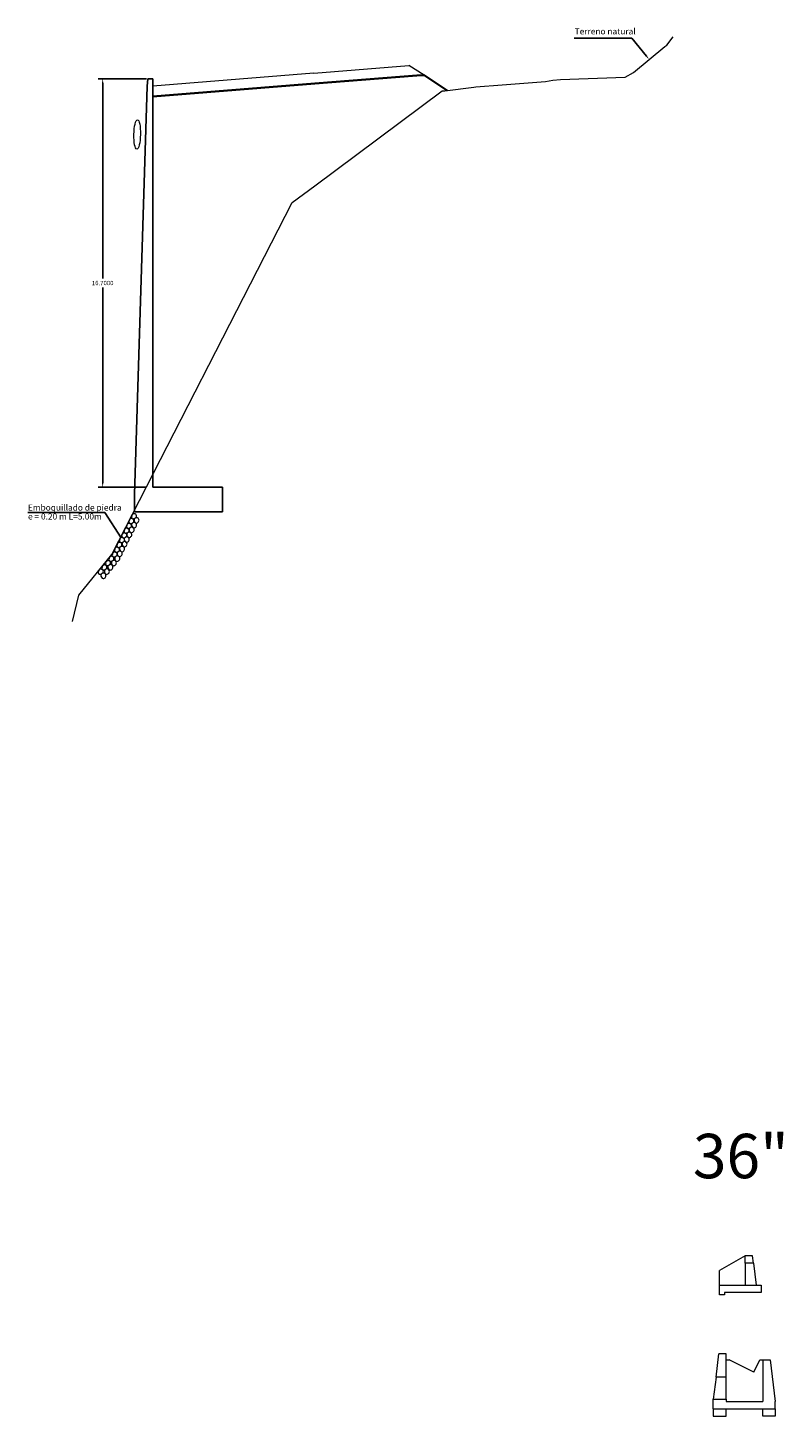
# Model space of a CAD drawing. Units: metres. Extents: x 909 to 1605, y 2959 to 3168.
# Drawn here: x 1541 to 1572, y 2994 to 3051 of the extents above; entities that cross this region are included whole.
import ezdxf
from ezdxf import colors
from ezdxf.entities.mleader import LeaderData, LeaderLine
from ezdxf.math import Vec2, Vec3

# ---------------------------------------------------------------- set-up
doc = ezdxf.new("R2010")
doc.units = ezdxf.units.M
doc.header["$MEASUREMENT"] = 0
doc.layers.get('0').update_dxf_attribs({"lineweight": 9})
for name, color, linetype, lineweight in [('1 LETRAS', 7, 'Continuous', 9), ('3 TERRENO NATURAL', 115, 'Continuous', 15), ('4 SUBRASANTE', 1, 'Continuous', 35), ('5 TUBO TMC', 30, 'Continuous', 13), ('8 rasante', 7, 'Continuous', 9), ('CABEZAL', 5, 'Continuous', 13)]:
    doc.layers.add(name, color=color, linetype=linetype, lineweight=lineweight)
doc.layers.add('2', color=36, linetype='Continuous')
doc.styles.add('Aidc', font='ARIAL.TTF', dxfattribs={"height": 0.6})
doc.dimstyles.get("Standard").update_dxf_attribs({"dimtxt": 0.18, "dimasz": 0.18, "dimexe": 0.18, "dimexo": 0.0625, "dimgap": 0.09, "dimtad": 0, "dimtih": 1, "dimtoh": 1, "dimdec": 4, "dimzin": 0, "dimdsep": 46, "dimtxsty": 'Standard', "dimcen": 0.09, "dimadec": 0, "dimazin": 0, "dimtfac": 1, "dimtdec": 4, "dimtofl": 0, "dimtmove": 0, "dimatfit": 3, "dimfxl": 0, "dimtolj": 1, "dimtzin": 0, "dimarcsym": 0})

# ---------------------------------------------------------------- blocks, each defined once
blk = doc.blocks.new('*D91')
at = {"color": 0, "lineweight": -2}
for p, q in [((1546.191, 3048.54), (1544.222, 3048.54)), ((1544.402, 3048.36), (1544.402, 3040.37)), ((1544.402, 3032.02), (1544.402, 3040.01)), ((1546.191, 3031.84), (1544.222, 3031.84))]:
    blk.add_line(p, q, dxfattribs=at)
at = {"color": 0}
for points in [[(1544.372, 3048.36), (1544.432, 3048.36), (1544.402, 3048.54)], [(1544.372, 3032.02), (1544.432, 3032.02), (1544.402, 3031.84)]]:
    blk.add_solid(points, dxfattribs=at)
at = {"layer": 'DEFPOINTS', "color": 0}
for p in [(1546.254, 3048.54), (1544.402, 3031.84), (1546.254, 3031.84)]:
    blk.add_point(p, dxfattribs=at)
at = {"color": 0, "insert": (1544.402, 3040.19), "char_height": 0.18, "attachment_point": 5}
blk.add_mtext('\\A1;16.7000', dxfattribs=at)

msp = doc.modelspace()

# ---------------------------------------------------------------- linework, layer by layer
msp.add_line((1557.54732, 3048.68208), (1556.93177, 3049.07622))
at = {"color": 252, "linetype": 'Continuous', "ltscale": 0.05}
for centre, radius, start, end in [((1545.65094, 3030.63199), 0.07549, 142.728545, 295.098154), ((1545.86109, 3030.58682), 0.28593, 152.275445, 161.418146), ((1545.68918, 3030.66677), 0.09617, 347.744501, 146.878435), ((1545.34984, 3030.04133), 0.07549, 142.728545, 295.098154), ((1545.55998, 3029.99617), 0.28593, 152.275445, 161.418146), ((1545.38807, 3030.07612), 0.09617, 347.744501, 146.878435), ((1545.44872, 3030.23614), 0.07549, 142.728545, 295.098154), ((1545.65886, 3030.19098), 0.28593, 152.275445, 161.418146), ((1545.48695, 3030.27093), 0.09617, 347.744501, 146.878435), ((1545.54908, 3030.43391), 0.07549, 142.728545, 295.098154), ((1545.4514, 3030.30607), 0.14137, 281.978411, 336.081199), ((1545.61319, 3030.10549), 0.12908, 170.986836, 252.515239), ((1545.58802, 3030.10174), 0.1052, 36.272091, 166.12776), ((1545.75922, 3030.38874), 0.28593, 152.275445, 161.418146), ((1545.58731, 3030.46869), 0.09617, 347.744501, 146.878435), ((1545.56844, 3030.10291), 0.12069, 272.831989, 29.797035), ((1545.55176, 3030.50384), 0.14137, 281.978411, 336.081199), ((1545.71207, 3030.3003), 0.12908, 170.986836, 252.515239), ((1545.6869, 3030.29655), 0.1052, 36.272091, 166.12776), ((1545.66732, 3030.29772), 0.12069, 272.831989, 29.797035), ((1545.65362, 3030.70192), 0.14137, 281.978411, 336.081199), ((1545.81243, 3030.49806), 0.12908, 170.986836, 252.515239), ((1545.78726, 3030.49432), 0.1052, 36.272091, 166.12776), ((1545.76768, 3030.49549), 0.12069, 272.831989, 29.797035), ((1545.26927, 3029.41517), 0.28593, 152.275445, 161.418146), ((1545.09736, 3029.49512), 0.09617, 347.744501, 146.878435), ((1545.16099, 3029.65842), 0.07549, 142.728545, 295.098154), ((1545.37113, 3029.61325), 0.28593, 152.275445, 161.418146), ((1545.19922, 3029.6932), 0.09617, 347.744501, 146.878435), ((1545.25247, 3029.84458), 0.07549, 142.728545, 295.098154), ((1545.46262, 3029.79941), 0.28593, 152.275445, 161.418146), ((1545.16367, 3029.72835), 0.14137, 281.978411, 336.081199), ((1545.32247, 3029.52449), 0.12908, 170.986836, 252.515239), ((1545.2973, 3029.52075), 0.1052, 36.272091, 166.12776), ((1545.29071, 3029.87936), 0.09617, 347.744501, 146.878435), ((1545.27772, 3029.52192), 0.12069, 272.831989, 29.797035), ((1545.25516, 3029.91451), 0.14137, 281.978411, 336.081199), ((1545.41385, 3029.71047), 0.12908, 170.986836, 252.515239), ((1545.38868, 3029.70673), 0.1052, 36.272091, 166.12776), ((1545.3691, 3029.7079), 0.12069, 272.831989, 29.797035), ((1545.35252, 3030.11126), 0.14137, 281.978411, 336.081199), ((1545.51582, 3029.90874), 0.12908, 170.986836, 252.515239), ((1545.49065, 3029.90499), 0.1052, 36.272091, 166.12776), ((1545.47107, 3029.90616), 0.12069, 272.831989, 29.797035), ((1544.93504, 3028.84464), 0.28593, 152.275445, 161.418146), ((1544.76313, 3028.92459), 0.09617, 347.744501, 146.878435), ((1544.85988, 3029.06776), 0.07549, 142.728545, 295.098154), ((1545.07003, 3029.0226), 0.28593, 152.275445, 161.418146), ((1544.89812, 3029.10255), 0.09617, 347.744501, 146.878435), ((1544.95876, 3029.26257), 0.07549, 142.728545, 295.098154), ((1544.86256, 3029.13769), 0.14137, 281.978411, 336.081199), ((1545.02586, 3028.93517), 0.12908, 170.986836, 252.515239), ((1545.16891, 3029.21741), 0.28593, 152.275445, 161.418146), ((1545.0007, 3028.93142), 0.1052, 36.272091, 166.12776), ((1544.997, 3029.29736), 0.09617, 347.744501, 146.878435), ((1545.05912, 3029.46034), 0.07549, 142.728545, 295.098154), ((1544.98112, 3028.93259), 0.12069, 272.831989, 29.797035), ((1544.96144, 3029.3325), 0.14137, 281.978411, 336.081199), ((1545.12323, 3029.13192), 0.12908, 170.986836, 252.515239), ((1545.09806, 3029.12817), 0.1052, 36.272091, 166.12776), ((1545.07848, 3029.12934), 0.12069, 272.831989, 29.797035), ((1545.0618, 3029.53027), 0.14137, 281.978411, 336.081199), ((1545.22211, 3029.32673), 0.12908, 170.986836, 252.515239), ((1545.19694, 3029.32298), 0.1052, 36.272091, 166.12776), ((1545.17736, 3029.32415), 0.12069, 272.831989, 29.797035), ((1544.29599, 3028.36488), 0.07549, 142.728545, 295.098154), ((1544.50613, 3028.31972), 0.28593, 152.275445, 161.418146), ((1544.33457, 3028.39857), 0.09617, 347.744501, 146.878435), ((1544.43937, 3028.53623), 0.07549, 142.728545, 295.098154), ((1544.64951, 3028.49106), 0.28593, 152.275445, 161.418146), ((1544.4776, 3028.57101), 0.09617, 347.744501, 146.878435), ((1544.6004, 3028.40321), 0.12908, 170.986836, 252.515239), ((1544.44205, 3028.60616), 0.14137, 281.978411, 336.081199), ((1544.57557, 3028.39838), 0.1052, 36.272091, 166.12776), ((1544.58507, 3028.71279), 0.07549, 142.728545, 295.098154), ((1544.79521, 3028.66762), 0.28593, 152.275445, 161.418146), ((1544.6233, 3028.74757), 0.09617, 347.744501, 146.878435), ((1544.55565, 3028.40064), 0.12069, 272.831989, 29.797035), ((1544.58775, 3028.78272), 0.14137, 281.978411, 336.081199), ((1544.74644, 3028.57868), 0.12908, 170.986836, 252.515239), ((1544.72127, 3028.57494), 0.1052, 36.272091, 166.12776), ((1544.72489, 3028.88981), 0.07549, 142.728545, 295.098154), ((1544.7017, 3028.57611), 0.12069, 272.831989, 29.797035), ((1544.72757, 3028.95974), 0.14137, 281.978411, 336.081199), ((1544.88626, 3028.7557), 0.12908, 170.986836, 252.515239), ((1544.8611, 3028.75196), 0.1052, 36.272091, 166.12776), ((1544.84152, 3028.75313), 0.12069, 272.831989, 29.797035), ((1544.29867, 3028.43481), 0.14137, 281.978411, 336.081199), ((1544.45736, 3028.23078), 0.12908, 170.986836, 252.515239), ((1544.4322, 3028.22703), 0.1052, 36.272091, 166.12776), ((1544.41262, 3028.2282), 0.12069, 272.831989, 29.797035)]:
    msp.add_arc(centre, radius, start, end, dxfattribs=at)
at = {"layer": '2'}
for p, q in [((1546.25356, 3048.53977), (1546.22356, 3048.23977)), ((1546.45356, 3048.53977), (1546.25356, 3048.53977)), ((1546.45356, 3048.23977), (1546.45356, 3048.53977)), ((1546.22356, 3048.23977), (1545.70356, 3031.53977)), ((1546.45356, 3031.83977), (1546.45356, 3048.23977)), ((1549.30356, 3031.83977), (1546.45356, 3031.83977)), ((1549.30356, 3030.83977), (1549.30356, 3031.83977)), ((1545.70356, 3031.53977), (1545.70356, 3030.83977)), ((1545.70356, 3030.83977), (1549.30356, 3030.83977))]:
    msp.add_line(p, q, dxfattribs=at)
at = {"layer": '3 TERRENO NATURAL'}
for p, q in [((1567.48432, 3049.90808), (1567.73132, 3050.26005)), ((1566.10932, 3048.80108), (1567.40132, 3049.86108)), ((1567.40132, 3049.86108), (1567.48432, 3049.90808)), ((1559.67032, 3048.21208), (1560.74632, 3048.29408)), ((1560.74632, 3048.29408), (1562.50932, 3048.43208)), ((1562.50932, 3048.43208), (1562.81932, 3048.48208)), ((1562.81932, 3048.48208), (1563.13432, 3048.50508)), ((1563.13432, 3048.50508), (1565.76832, 3048.60308)), ((1565.76832, 3048.60308), (1566.10932, 3048.80108)), ((1553.07932, 3044.16908), (1558.28532, 3048.04408)), ((1558.28532, 3048.04408), (1558.39432, 3048.04308)), ((1558.39432, 3048.04308), (1559.57832, 3048.20108)), ((1559.57832, 3048.20108), (1559.67032, 3048.21208)), ((1552.14932, 3043.47708), (1553.07932, 3044.16908)), ((1544.77832, 3029.09808), (1552.14932, 3043.47708)), ((1543.42132, 3027.42608), (1544.77832, 3029.09808)), ((1543.16198, 3026.36017), (1543.42098, 3027.42717))]:
    msp.add_line(p, q, dxfattribs=at)
at = {"layer": '4 SUBRASANTE'}
for p, q in [((1553.07932, 3048.34208), (1546.45356, 3047.81246)), ((1553.07932, 3048.34208), (1557.24732, 3048.67508)), ((1557.24732, 3048.67508), (1557.54732, 3048.68208)), ((1557.54732, 3048.68208), (1558.48732, 3048.05508))]:
    msp.add_line(p, q, dxfattribs=at)
at = {"layer": '5 TUBO TMC', "linetype": 'Continuous'}
msp.add_ellipse((1545.8126, 3046.26341), major_axis=(0.01313, 0.60105), ratio=0.22317911, dxfattribs=at)
at = {"layer": '8 rasante'}
for p, q in [((1553.04548, 3048.76573), (1556.93177, 3049.07622)), ((1553.04546, 3048.76572), (1546.45356, 3048.23881))]:
    msp.add_line(p, q, dxfattribs=at)
at = {"layer": 'CABEZAL'}
for p, q in [((1570.68275, 3000.42659), (1569.63275, 2999.82659)), ((1570.98275, 3000.42659), (1570.68275, 3000.42659)), ((1570.68275, 3000.12659), (1570.68275, 3000.42659)), ((1571.02025, 3000.12659), (1570.68275, 3000.12659)), ((1571.02025, 3000.12659), (1570.98275, 3000.42659)), ((1569.63275, 2999.22659), (1569.63275, 2999.82659)), ((1569.63275, 2998.82659), (1569.63275, 2999.22659)), ((1569.63275, 2999.22659), (1571.33275, 2999.22659)), ((1571.33275, 2998.92659), (1569.83275, 2998.92659)), ((1569.83275, 2998.92659), (1569.83275, 2998.82659)), ((1571.33275, 2999.22659), (1571.33275, 2998.92659)), ((1569.83275, 2998.82659), (1569.63275, 2998.82659)), ((1569.50196, 2995.47055), (1569.6065, 2996.42055)), ((1569.9065, 2996.42055), (1569.6065, 2996.42055)), ((1569.9065, 2995.47055), (1569.9065, 2996.42055)), ((1571.4065, 2996.17055), (1571.4065, 2994.47055)), ((1571.4065, 2996.17055), (1571.7065, 2996.17055)), ((1571.7065, 2996.17055), (1571.9065, 2994.47055)), ((1569.9065, 2995.47055), (1569.50196, 2995.47055)), ((1569.3765, 2994.17055), (1569.3765, 2994.57055)), ((1569.3765, 2994.57055), (1569.9065, 2994.57055)), ((1569.9065, 2994.57055), (1569.9065, 2994.47055)), ((1569.9065, 2994.47055), (1571.4065, 2994.47055)), ((1571.9065, 2994.17055), (1571.9065, 2994.47055)), ((1569.3765, 2994.17055), (1571.9065, 2994.17055)), ((1569.3765, 2994.17055), (1569.3765, 2993.87055)), ((1569.3765, 2993.87055), (1569.9065, 2993.87055)), ((1569.9065, 2993.87055), (1569.9065, 2994.17055)), ((1571.4065, 2993.87055), (1571.4065, 2994.17055)), ((1571.9065, 2993.87055), (1571.4065, 2993.87055)), ((1571.9065, 2994.17055), (1571.9065, 2993.87055))]:
    msp.add_line(p, q, dxfattribs=at)
at = {"layer": 'CABEZAL', "color": 25, "ltscale": 0.2}
for p, q in [((1570.68275, 3000.12659), (1570.68275, 2999.22659)), ((1571.02025, 3000.12659), (1571.13275, 2999.22659))]:
    msp.add_line(p, q, dxfattribs=at)
at = {"layer": 'CABEZAL', "color": 25}
for p, q in [((1569.9065, 2996.17055), (1570.0315, 2996.17055)), ((1571.0315, 2995.67055), (1570.0315, 2996.17055)), ((1571.0315, 2995.67055), (1571.2815, 2996.17055)), ((1571.2815, 2996.17055), (1571.4065, 2996.17055)), ((1569.50196, 2995.47055), (1569.3765, 2994.57055)), ((1569.9065, 2994.57055), (1569.9065, 2995.47055))]:
    msp.add_line(p, q, dxfattribs=at)

# ---------------------------------------------------------------- texts
at = {"layer": '1 LETRAS', "style": 'Aidc'}
for s, height, p in [('Terreno natural', 0.25, (1563.70893, 3050.35283)), ('e = 0.20 m L=5.00m', 0.25, (1541.34839, 3030.52423, -2.69527)), ('Emboquillado de piedra', 0.25, (1541.34395, 3030.88764, -2.69527)), ('36"', 1.814669, (1568.54391, 3003.59865))]:
    msp.add_text(s, height=height, dxfattribs=at).set_placement(p)

# ---------------------------------------------------------------- dimensions: what is measured, and where the dimension line sits
dim = msp.add_linear_dim(base=(1544.40235, 3031.83977), p1=(1546.25356, 3048.53977), p2=(1546.25356, 3031.83977), angle=90, dimstyle='Standard')
dim.commit()
dim.dimension.update_dxf_attribs({"geometry": '*D91', "text_midpoint": (1544.40235, 3040.18977)})

# ---------------------------------------------------------------- leaders
at = {"layer": '1 LETRAS'}
msp.add_leader([(1545.15598, 3029.7732), (1544.48951, 3030.80618), (1541.33761, 3030.80618)], dimstyle='Standard', override={"dimgap": 0.09, "dimtad": 0}, dxfattribs=at)
ml = msp.add_multileader_mtext('Standard', dxfattribs=at)
ml.set_content('', color=256)
ml.set_leader_properties()
ml.build(insert=Vec2(0, 0))
ml.multileader.update_dxf_attribs({"text_right_attachment_type": 6, "dogleg_length": 0.36, "arrow_head_size": 0.18})
ctx = ml.context
ctx.base_point, ctx.char_height, ctx.arrow_head_size, ctx.landing_gap_size, ctx.plane_origin = Vec3(1563.59454, 3050.28988), 0.18, 0.18, 0.09, Vec3(1566.75127, 3048.63943)
ctx.right_attachment, ctx.text_align_type = 6, 2
notes = []
notes.append((ctx, [(0, (1, 1, 0), (1566.04378, 3050.19988), (-1, 0), 2.26924, [(0, [(1566.75532, 3049.33108)], 0, [])])]))
ctx.mtext.insert, ctx.mtext.alignment, ctx.mtext.flow_direction = Vec3(1563.68454, 3050.37988), 3, 5
for ctx, leaders in notes:
    for number, flags, end, landing, length, lines in leaders:
        leader = LeaderData()
        leader.index, (leader.has_last_leader_line, leader.has_dogleg_vector, leader.attachment_direction) = number, flags
        leader.last_leader_point, leader.dogleg_vector, leader.dogleg_length = Vec3(end), Vec3(landing), length
        for number, points, colour, breaks in lines:
            line = LeaderLine()
            line.index, line.vertices, line.color, line.breaks = number, Vec3.list(points), colors.encode_raw_color(colour), breaks
            leader.lines.append(line)
        ctx.leaders.append(leader)

doc.saveas('drawing.dxf')
